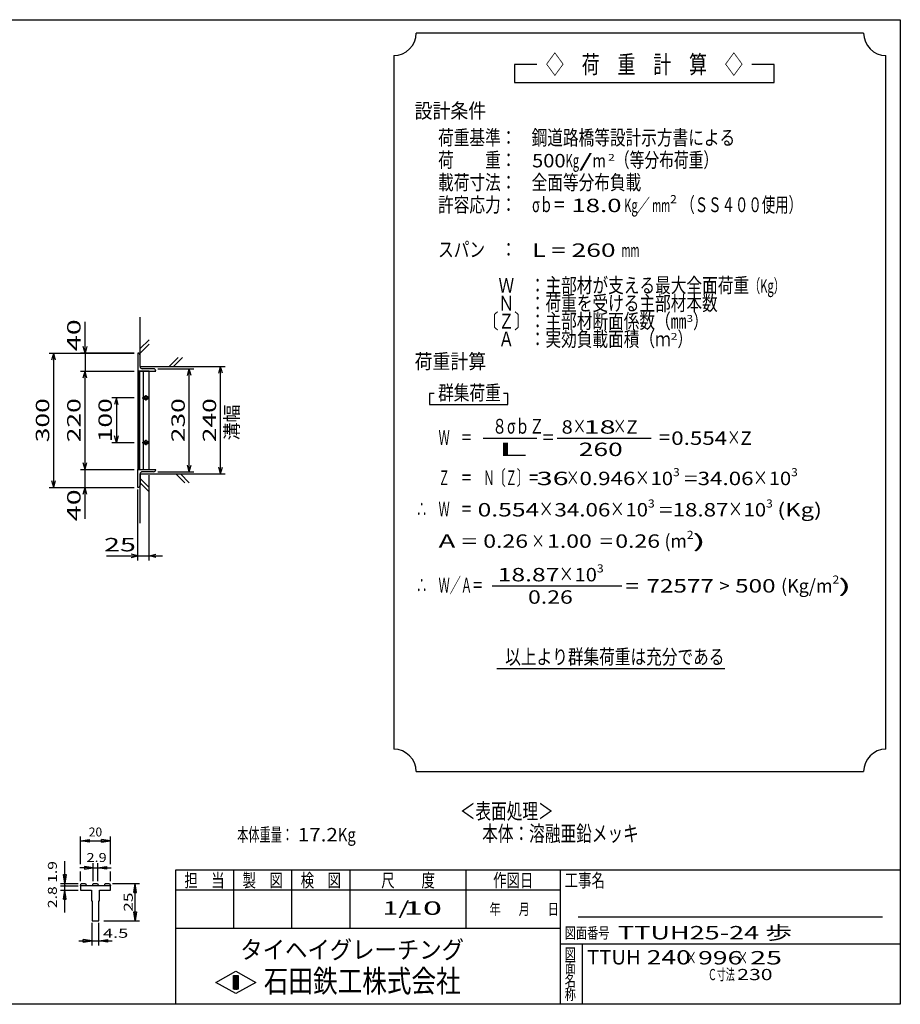
# Model space of a CAD drawing. Units: millimetres. Extents: x -182 to 173, y -128 to 105.
# Drawn here: x -24 to 173, y -115 to 105 of the extents above; entities that cross this region are included whole.
import ezdxf
from ezdxf.enums import TextEntityAlignment as Align

# ---------------------------------------------------------------- set-up
doc = ezdxf.new("R2010")
doc.units = ezdxf.units.MM
doc.header["$LTSCALE"] = 0.25
for name, color, linetype in [('16', 7, 'Continuous'), ('22', 7, 'Continuous'), ('32', 7, 'Continuous')]:
    doc.layers.add(name, color=color, linetype=linetype)
doc.styles.add('dcStyle0', font='txt.shx', dxfattribs={"width": 0.833333, "bigfont": 'bigfont'})

msp = doc.modelspace()

# ---------------------------------------------------------------- linework, layer by layer
at = {"color": 150, "linetype": 'Continuous', "lineweight": 25}
for p, q in [((-172.9, 105.35), (173.1, 105.35)), ((173.1, 105.35), (173.1, -114.65)), ((173.1, -84.65), (11.1, -84.65)), ((11.1, -84.65), (11.1, -114.65)), ((24.1, -84.65), (24.1, -97.65)), ((37.1, -97.65), (37.1, -84.65)), ((50.1, -84.65), (50.1, -97.65)), ((76.1, -97.65), (76.1, -84.65)), ((97.1, -84.65), (97.1, -114.65)), ((97.1, -89.15), (11.1, -89.15)), ((169.1, -95.15), (101.1, -95.15)), ((11.1, -97.65), (97.1, -97.65)), ((97.1, -101.15), (173.1, -101.15)), ((102.1, -114.65), (102.1, -101.15)), ((20.1, -109.75), (24.6, -107.25)), ((24.6, -107.25), (29.1, -109.75)), ((24.6, -112.25), (20.1, -109.75)), ((24.1, -108.25), (25.1, -108.25)), ((24.1, -111.25), (24.1, -108.25)), ((24.1, -108.25), (24.3, -108.25)), ((24.3, -108.25), (24.3, -111.25)), ((24.5, -111.25), (24.5, -108.25)), ((24.5, -108.25), (24.7, -108.25)), ((29.1, -109.75), (24.6, -112.25)), ((24.7, -108.25), (24.7, -111.25)), ((24.9, -111.25), (24.9, -108.25)), ((24.9, -108.25), (25.1, -108.25)), ((25.1, -108.25), (25.1, -111.25)), ((25.1, -108.25), (25.1, -111.25)), ((25.1, -111.25), (24.1, -111.25)), ((24.3, -111.25), (24.5, -111.25)), ((24.7, -111.25), (24.9, -111.25)), ((173.1, -114.65), (-172.9, -114.65))]:
    msp.add_line(p, q, dxfattribs=at)
at = {"layer": '16', "color": 3, "linetype": 'Continuous', "lineweight": 25}
for p, q in [((2.7, 30.85), (2.7, 26.85)), ((3.2, 27.85), (3.2, 30.35)), ((2.7, 26.85), (6.7, 26.85)), ((2.7, 26.85), (2.7, 4.85)), ((5.2, 26.85), (2.7, 26.85)), ((2.85, 26.85), (2.85, 4.85)), ((3.15, 4.85), (3.15, 26.85)), ((6.2, 27.35), (3.7, 27.35)), ((3.9, 26.85), (3.9, 4.85)), ((5.2, 4.85), (5.2, 26.85)), ((3.7, 20.85), (5.3, 20.85)), ((4.7, 21.15), (4.3, 21.15)), ((4.3, 20.55), (4.7, 20.55)), ((4.5, 21.45), (4.5, 20.25)), ((4.7, 11.15), (4.3, 11.15)), ((4.5, 11.45), (4.5, 10.25)), ((3.7, 10.85), (5.3, 10.85)), ((4.3, 10.55), (4.7, 10.55)), ((2.7, 4.85), (6.7, 4.85)), ((2.7, 0.85), (2.7, 4.85)), ((2.7, 4.85), (5.2, 4.85)), ((3.2, 3.85), (3.2, 1.35)), ((6.2, 4.35), (3.7, 4.35))]:
    msp.add_line(p, q, dxfattribs=at)
for centre, radius, start, end in [((2.7, 30.35), 0.5, 0, 90), ((3.7, 27.85), 0.5, 180, 270), ((6.2, 26.85), 0.5, 0, 90), ((4.3, 20.85), 0.3, 90, 270), ((4.5, 20.85), 0.4, 46.6, 133.4), ((4.5, 20.85), 0.4, 226.6, 313.4), ((4.7, 20.85), 0.3, 270, 90), ((4.3, 10.85), 0.3, 90, 270), ((4.5, 10.85), 0.4, 46.6, 133.4), ((4.7, 10.85), 0.3, 270, 90), ((4.5, 10.85), 0.4, 226.6, 313.4), ((6.2, 4.85), 0.5, 270, 0), ((3.7, 3.85), 0.5, 90, 180), ((2.7, 1.35), 0.5, 270, 0)]:
    msp.add_arc(centre, radius, start, end, dxfattribs=at)
at = {"layer": '22', "color": 4, "linetype": 'Continuous', "lineweight": 25}
for p, q in [((164.9, 102.35), (64.9, 102.35)), ((59.9, 97.35), (59.9, -57.65)), ((169.9, -57.65), (169.9, 97.35)), ((91.9, 95.35), (86.9, 95.35)), ((86.9, 95.35), (86.9, 91.35)), ((144.9, 95.35), (139.9, 95.35)), ((144.9, 91.35), (144.9, 95.35)), ((86.9, 91.35), (144.9, 91.35)), ((-9.1, 30.85), (-9.1, 37.85)), ((3.2, 27.85), (3.2, 38.85)), ((3.2, 31.85), (5.2, 33.85)), ((-17.1, 30.85), (1.9, 30.85)), ((-16.5, 29.35), (-16.1, 30.85)), ((-15.7, 29.35), (-16.1, 30.85)), ((-16.1, 0.85), (-16.1, 30.85)), ((1.9, 30.85), (-10.1, 30.85)), ((-9.1, 30.85), (-9.5, 32.35)), ((-8.7, 32.35), (-9.1, 30.85)), ((-9.1, 30.85), (-9.1, 26.85)), ((3.2, 30.85), (5.2, 32.85)), ((9.7, 27.85), (11.7, 29.85)), ((10.7, 27.85), (12.7, 29.85)), ((-10.1, 26.85), (1.9, 26.85)), ((-9.5, 25.35), (-9.1, 26.85)), ((-8.7, 25.35), (-9.1, 26.85)), ((-9.1, 4.85), (-9.1, 26.85)), ((3.2, 27.85), (22.2, 27.85)), ((7.2, 27.35), (15.2, 27.35)), ((13.8, 25.85), (14.2, 27.35)), ((14.6, 25.85), (14.2, 27.35)), ((14.2, 4.35), (14.2, 27.35)), ((20.8, 26.35), (21.2, 27.85)), ((21.6, 26.35), (21.2, 27.85)), ((21.2, 3.85), (21.2, 27.85)), ((1.9, 20.85), (-3.1, 20.85)), ((-2.1, 20.85), (-2.5, 19.35)), ((-1.7, 19.35), (-2.1, 20.85)), ((-2.1, 20.85), (-2.1, 10.85)), ((68.9, 21.85), (67.9, 21.85)), ((67.9, 21.85), (67.9, 19.35)), ((85.4, 21.85), (84.4, 21.85)), ((85.4, 19.35), (85.4, 21.85)), ((67.9, 19.35), (85.4, 19.35)), ((-2.1, 10.85), (-2.5, 12.35)), ((-1.7, 12.35), (-2.1, 10.85)), ((79.9, 11.85), (91.9, 11.85)), ((96.4, 11.85), (117.4, 11.85)), ((-3.1, 10.85), (1.9, 10.85)), ((-10.1, 4.85), (1.9, 4.85)), ((-9.1, 4.85), (-9.5, 6.35)), ((-9.1, 4.85), (-8.7, 6.35)), ((-9.1, 0.85), (-9.1, 4.85)), ((14.2, 4.35), (13.8, 5.85)), ((14.2, 4.35), (14.6, 5.85)), ((21.2, 3.85), (20.8, 5.35)), ((21.2, 3.85), (21.6, 5.35)), ((-16.1, 0.85), (-16.5, 2.35)), ((-16.1, 0.85), (-15.7, 2.35)), ((3.2, 3.85), (22.2, 3.85)), ((3.2, -7.15), (3.2, 3.85)), ((5.2, 0.85), (3.2, 2.85)), ((5.2, -15.45), (5.2, 3.55)), ((7.2, 4.35), (15.2, 4.35)), ((13.2, 1.85), (11.2, 3.85)), ((14.2, 1.85), (12.2, 3.85)), ((-17.1, 0.85), (1.9, 0.85)), ((-10.1, 0.85), (1.9, 0.85)), ((-9.5, -0.65), (-9.1, 0.85)), ((-8.7, -0.65), (-9.1, 0.85)), ((-9.1, -6.15), (-9.1, 0.85)), ((2.7, -15.45), (2.7, 0.35)), ((5.2, -0.15), (3.2, 1.85)), ((-4.3, -14.45), (2.7, -14.45)), ((2.7, -14.45), (1.2, -14.05)), ((1.2, -14.85), (2.7, -14.45)), ((2.7, -14.45), (5.2, -14.45)), ((5.2, -14.45), (6.7, -14.05)), ((6.7, -14.85), (5.2, -14.45)), ((5.2, -14.45), (8.2, -14.45)), ((81.9, -21.15), (110.9, -21.15)), ((82.9, -39.65), (133.9, -39.65)), ((64.9, -62.65), (164.9, -62.65))]:
    msp.add_line(p, q, dxfattribs=at)
for centre, start, end in [((59.9, 102.35), 270, 0), ((169.9, 102.35), 180, 270), ((59.9, -62.65), 0, 90), ((169.9, -62.65), 90, 180)]:
    msp.add_arc(centre, 5, start, end, dxfattribs=at)
at = {"layer": '32', "color": 4, "linetype": 'Continuous', "lineweight": 25}
for p, q in [((-10.1, -83.35), (-10.1, -77.15)), ((-10.1, -78.15), (-8.1, -77.85)), ((-8.1, -78.45), (-10.1, -78.15)), ((-10.1, -78.15), (-3.43, -78.15)), ((-8.1, -78.45), (-8.1, -77.85)), ((-3.43, -78.15), (-5.43, -77.85)), ((-5.43, -78.45), (-5.43, -77.85)), ((-5.43, -78.45), (-3.43, -78.15)), ((-3.43, -83.35), (-3.43, -77.15)), ((-13.6, -87.65), (-13.6, -82.65)), ((-7.25, -87.15), (-7.25, -83.15)), ((-6.28, -83.15), (-6.28, -87.15)), ((-13.6, -87.65), (-13.9, -85.65)), ((-13.9, -85.65), (-13.3, -85.65)), ((-13.3, -85.65), (-13.6, -87.65)), ((-7.25, -84.15), (-10.25, -84.15)), ((-10.1, -87.15), (-10.1, -84.95)), ((-7.25, -84.15), (-9.25, -83.85)), ((-9.25, -83.85), (-9.25, -84.45)), ((-9.25, -84.45), (-7.25, -84.15)), ((-7.25, -84.15), (-6.28, -84.15)), ((-6.28, -84.15), (-4.28, -83.85)), ((-4.28, -84.45), (-6.28, -84.15)), ((-6.28, -84.15), (-3.28, -84.15)), ((-4.28, -83.85), (-4.28, -84.45)), ((-3.43, -87.15), (-3.43, -84.95)), ((-14.6, -87.65), (-10.6, -87.65)), ((-13.6, -89.15), (-13.6, -87.65)), ((-10.1, -88.15), (-9.93, -87.65)), ((-9.93, -87.65), (-8.97, -87.65)), ((-8.97, -87.65), (-8.8, -88.15)), ((-7.42, -88.15), (-7.25, -87.65)), ((-7.25, -87.65), (-6.28, -87.65)), ((-6.28, -87.65), (-6.12, -88.15)), ((-4.73, -88.15), (-4.57, -87.65)), ((-4.57, -87.65), (-3.6, -87.65)), ((-3.6, -87.65), (-3.43, -88.15)), ((-2.93, -87.65), (3.07, -87.65)), ((1.77, -89.65), (2.07, -87.65)), ((2.37, -89.65), (2.07, -87.65)), ((2.07, -95.98), (2.07, -87.65)), ((-14.6, -88.15), (-10.6, -88.15)), ((-14.6, -89.15), (-10.6, -89.15)), ((-13.9, -91.15), (-13.6, -89.15)), ((-13.3, -91.15), (-13.6, -89.15)), ((-13.6, -94.15), (-13.6, -89.15)), ((-10.1, -88.15), (-10.1, -89.15)), ((-3.43, -88.15), (-10.1, -88.15)), ((-10.1, -89.15), (-7.68, -89.15)), ((-7.68, -89.15), (-7.68, -91.48)), ((-5.85, -91.48), (-5.85, -89.15)), ((-5.85, -89.15), (-3.43, -89.15)), ((-3.43, -89.15), (-3.43, -88.15)), ((1.77, -89.65), (2.37, -89.65)), ((-13.9, -91.15), (-13.3, -91.15)), ((-7.68, -91.48), (-7.52, -91.65)), ((-7.52, -91.65), (-7.52, -95.98)), ((-6.02, -91.65), (-5.85, -91.48)), ((-6.02, -95.98), (-6.02, -91.65)), ((2.07, -95.98), (1.77, -93.98)), ((1.77, -93.98), (2.37, -93.98)), ((2.37, -93.98), (2.07, -95.98)), ((-7.52, -95.98), (-6.02, -95.98)), ((-7.52, -101.48), (-7.52, -96.48)), ((-6.02, -101.48), (-6.02, -96.48)), ((-4.93, -95.98), (3.07, -95.98)), ((-10.52, -100.48), (-7.52, -100.48)), ((-7.52, -100.48), (-9.52, -100.18)), ((-9.52, -100.78), (-9.52, -100.18)), ((-9.52, -100.78), (-7.52, -100.48)), ((-7.52, -100.48), (-6.02, -100.48)), ((-6.02, -100.48), (-4.02, -100.18)), ((-4.02, -100.78), (-6.02, -100.48)), ((-6.02, -100.48), (-3.02, -100.48)), ((-4.02, -100.78), (-4.02, -100.18))]:
    msp.add_line(p, q, dxfattribs=at)
msp.add_circle((-13.6, -88.15), 0.1, dxfattribs=at)

# ---------------------------------------------------------------- texts
at = {"color": 150, "style": 'dcStyle0', "width": 0.833333}
for s, height, p, p2 in [('担\u3000当', 3, (13.1, -88.45), (22.1, -88.45)), ('製\u3000図', 3, (26.1, -88.45), (35.1, -88.45)), ('検\u3000図', 3, (39.1, -88.45), (48.1, -88.45)), ('尺\u3000\u3000度', 3, (57.1, -88.45), (69.1, -88.45)), ('作図日', 3, (82.1, -88.45), (91.1, -88.45)), ('工事名', 3, (98.1, -88.45), (107.1, -88.45)), ('年', 2.5, (81.3, -94.65), (83.8, -94.65)), ('月', 2.5, (87.8, -94.65), (90.3, -94.65)), ('日', 2.5, (94.3, -94.65), (96.8, -94.65)), ('図面番号', 2.5, (98.1, -99.95), (108.1, -99.95)), ('図', 2.5, (98.1, -104.65), (100.6, -104.65)), ('面', 2.5, (98.1, -107.65), (100.6, -107.65)), ('名', 2.5, (98.1, -110.65), (100.6, -110.65)), ('称', 2.5, (98.1, -113.65), (100.6, -113.65))]:
    msp.add_text(s, height=height, dxfattribs=at).set_placement(p, p2, align=Align.FIT)
at = {"color": 222, "style": 'dcStyle0'}
for s, height, width, p, p2 in [('タイヘイグレーチング', 4, 1.041667, (25.6, -104.45), (75.6, -104.45)), ('石田鉄工株式会社', 5, 0.846154, (30.85, -111.95), (74.85, -111.95))]:
    msp.add_text(s, height=height, dxfattribs=dict(at, width=width)).set_placement(p, p2, align=Align.FIT)
at = {"layer": '22', "color": 2, "style": 'dcStyle0'}
for s, height, width, p, p2 in [('◇\u3000荷\u3000重\u3000計\u3000算\u3000◇', 4, 0.833333, (93.9, 93.35), (137.9, 93.35)), ('設計条件', 3.3, 0.858369, (64.55, 83.35), (80.55, 83.35)), ('荷重基準：\u3000', 3.3, 0.841346, (69.8, 77.35), (90.8, 77.35)), ('鋼道路橋等設計示方書による', 3.3, 0.841346, (90.7, 77.35), (136.2, 77.35)), ('荷\u3000\u3000重：\u3000', 3.3, 0.841346, (69.8, 72.35), (90.8, 72.35)), ('500', 3, 0.833333, (90.8, 72.35), (98.3, 72.35)), ('Kg', 3, 0.5, (98.3, 72.35), (101.3, 72.35)), ('（等分布荷重）', 3.3, 0.833333, (109.3, 72.35), (132.4, 72.35)), ('載荷寸法：\u3000', 3.3, 0.841346, (69.8, 67.35), (90.8, 67.35)), ('全面等分布負載', 3.3, 0.841346, (90.7, 67.35), (115.2, 67.35)), ('許容応力：\u3000', 3.3, 0.841346, (69.8, 62.35), (90.8, 62.35)), ('2', 1.8, 0.833333, (121.65, 64.35), (123.15, 64.35)), ('（ＳＳ４００使用）', 3.3, 0.757576, (124.15, 62.35), (151.15, 62.35)), ('σｂ＝', 3.3, 0.631313, (90.8, 62.35), (98.3, 62.35)), (' 18.0', 3, 0.833333, (98.3, 62.35), (110.8, 62.35)), ('Kg', 3, 0.5, (111.4, 62.35), (114.4, 62.35)), ('／', 3, 0.833333, (114.15, 62.35), (117.15, 62.35)), ('mm', 3, 0.666667, (117.65, 62.35), (121.65, 62.35)), ('スパン\u3000：\u3000', 3.3, 0.841346, (69.8, 52.35), (90.8, 52.35)), ('L =', 3, 0.833333, (90.8, 52.35), (98.3, 52.35)), (' 260 ', 3, 0.833333, (98.3, 52.35), (110.8, 52.35)), ('mm', 3, 0.666667, (110.8, 52.35), (114.8, 52.35)), ('\u3000Ｗ\u3000：主部材が支える最大全面荷重', 3.3, 0.841346, (79.8, 44.35), (139.3, 44.35)), ('\u3000Ｎ\u3000：荷重を受ける主部材本数', 3.3, 0.841346, (79.8, 40.35), (132.3, 40.35)), ('〔Ｚ〕：主部材断面係数（㎜', 3.3, 0.841346, (79.8, 36.35), (125.3, 36.35)), ('）', 3.3, 0.833333, (126.8, 36.35), (130.1, 36.35)), ('\u3000Ａ\u3000：実効負載面積（ｍ', 3.3, 0.841346, (79.8, 32.35), (121.8, 32.35)), ('）', 3.3, 0.833333, (123.3, 32.35), (126.6, 32.35)), ('荷重計算', 3.3, 0.858369, (64.55, 27.35), (80.55, 27.35)), ('群集荷重', 3.3, 0.841346, (69.8, 20.35), (83.8, 20.35)), ('８', 3.3, 0.833333, (81.9, 12.85), (85.2, 12.85)), ('σｂ', 3.3, 0.631313, (85.2, 12.85), (90.2, 12.85)), ('Ｚ', 3.3, 0.833333, (90.2, 12.85), (93.5, 12.85)), ('8', 3, 0.833333, (97.4, 12.85), (99.9, 12.85)), ('×', 3.3, 0.757576, (99.9, 12.85), (102.9, 12.85)), (' 18 ', 3, 0.833333, (100.9, 12.85), (110.9, 12.85)), ('×', 3.3, 0.757576, (108.9, 12.85), (111.9, 12.85)), ('Z', 3, 0.833333, (111.9, 12.85), (114.4, 12.85)), ('Ｗ\u3000＝', 3.3, 0.631313, (69.9, 10.35), (77.4, 10.35)), ('0.554', 3, 0.833333, (121.9, 10.35), (134.4, 10.35)), ('×', 3.3, 0.757576, (134.4, 10.35), (137.4, 10.35)), ('Z', 3, 0.833333, (137.4, 10.35), (139.9, 10.35)), ('＝', 3.3, 0.757576, (92.9, 10.35), (95.9, 10.35)), ('＝', 3.3, 0.757576, (118.9, 10.35), (121.9, 10.35)), (' 260 ', 3, 0.833333, (99.9, 7.85), (112.4, 7.85)), ('Ｚ\u3000＝\u3000Ｎ〔Ｚ〕＝', 3.3, 0.631313, (69.9, 1.35), (92.4, 1.35)), (' 36 ', 3, 0.833333, (90.4, 1.35), (100.4, 1.35)), ('×', 3.3, 0.757576, (98.4, 1.35), (101.4, 1.35)), ('0.946', 3, 0.833333, (101.4, 1.35), (113.9, 1.35)), ('×', 3.3, 0.833333, (113.8, 1.35), (117.1, 1.35)), ('10', 3, 0.833333, (117.3, 1.35), (122.3, 1.35)), ('3', 1.8, 0.833333, (122.3, 3.35), (123.8, 3.35)), ('34.06', 3, 0.833333, (127.8, 1.35), (140.3, 1.35)), ('×', 3.3, 0.833333, (140.2, 1.35), (143.5, 1.35)), ('10', 3, 0.833333, (143.7, 1.35), (148.7, 1.35)), ('3', 1.8, 0.833333, (148.7, 3.35), (150.2, 3.35)), ('3', 1.8, 0.833333, (116.7, -3.65), (118.2, -3.65)), ('3', 1.8, 0.833333, (143.1, -3.65), (144.6, -3.65)), ('∴\u3000Ｗ\u3000＝', 3.3, 0.631313, (64.9, -5.65), (77.4, -5.65)), (' 0.554', 3, 0.833333, (77.4, -5.65), (92.4, -5.65)), ('×', 3.3, 0.833333, (92.3, -5.65), (95.6, -5.65)), ('34.06', 3, 0.833333, (95.8, -5.65), (108.3, -5.65)), ('×', 3.3, 0.833333, (108.2, -5.65), (111.5, -5.65)), ('10', 3, 0.833333, (111.7, -5.65), (116.7, -5.65)), ('18.87', 3, 0.833333, (122.2, -5.65), (134.7, -5.65)), ('×', 3.3, 0.833333, (134.6, -5.65), (137.9, -5.65)), ('10', 3, 0.833333, (138.1, -5.65), (143.1, -5.65)), ('(Kg)', 3, 0.833333, (145.6, -5.65), (155.6, -5.65)), (' 25 ', 3, 0.833333, (-6.3, -13.45), (3.7, -13.45)), ('A = ', 3, 0.833333, (69.9, -12.65), (79.9, -12.65)), ('0.26', 3, 0.833333, (79.9, -12.65), (89.9, -12.65)), ('×', 3, 0.833333, (90.65, -12.65), (93.65, -12.65)), ('1.00', 3, 0.833333, (94.15, -12.65), (104.15, -12.65)), ('0.26', 3, 0.833333, (109.4, -12.65), (119.4, -12.65)), ('(m', 3, 0.833333, (120.4, -12.65), (125.4, -12.65)), ('2', 1.8, 0.833333, (125.4, -10.65), (126.9, -10.65)), (' 18.87', 3, 0.833333, (81.9, -20.15), (96.9, -20.15)), ('×', 3.3, 0.833333, (96.8, -20.15), (100.1, -20.15)), ('10', 3, 0.833333, (100.3, -20.15), (105.3, -20.15)), ('3', 1.8, 0.833333, (105.3, -18.15), (106.8, -18.15)), ('∴\u3000Ｗ／Ａ＝', 3.3, 0.631313, (64.9, -22.65), (79.9, -22.65)), (' 72577 ', 3, 0.833333, (115.15, -22.65), (132.65, -22.65)), (' 500 ', 3, 0.766667, (134.95, -22.65), (146.45, -22.65)), ('(Kg/m', 3, 0.766667, (146.45, -22.65), (157.95, -22.65)), ('2', 1.8, 0.833333, (157.95, -20.65), (159.45, -20.65)), ('>', 3, 0.766667, (132.65, -22.65), (134.95, -22.65)), ('0.26', 3, 0.833333, (89.9, -25.15), (99.9, -25.15)), ('以上より群集荷重は充分である', 3.3, 0.841346, (84.8, -38.65), (133.8, -38.65)), ('＜表面処理＞', 3.5, 0.744681, (74.65, -73.25), (95.65, -73.25)), ('本体：溶融亜鉛メッキ', 3.5, 0.744681, (79.65, -78.25), (114.65, -78.25)), ('本体重量：', 3, 0.694444, (24.9, -78.25), (37.4, -78.25)), (' 17.2', 3, 0.666667, (37.4, -78.25), (47.4, -78.25)), ('Kg', 3, 0.666667, (47.4, -78.25), (51.4, -78.25)), ('TTUH', 3.2, 0.9375, (103.1, -105.75), (115.1, -105.75)), (' 240 ', 3.2, 0.78125, (115.1, -105.75), (127.6, -105.75)), ('×', 3, 0.694444, (125.1, -105.75), (127.6, -105.75)), (' 996 ', 3, 0.833333, (126.6, -105.75), (139.1, -105.75)), ('×', 3, 0.694444, (136.6, -105.75), (139.1, -105.75)), (' 25 ', 3, 0.833333, (138.1, -105.75), (148.1, -105.75)), ('Ｃ寸法：', 2.5, 0.666667, (130.1, -109.25), (138.1, -109.25)), (' 230 ', 2.5, 0.8, (135.6, -109.25), (145.6, -109.25))]:
    msp.add_text(s, height=height, dxfattribs=dict(at, width=width)).set_placement(p, p2, align=Align.FIT)
for s, height, p, p2 in [('/', 3, (101.3, 72.35), (104.3, 72.35)), ('2', 1.5, (107.8, 73.85), (109.3, 73.85)), ('m', 3, (104.3, 72.35), (107.3, 72.35)), ('（Kg）', 3, (139.3, 44.35), (147.3, 44.35)), ('3', 1.5, (125.3, 37.85), (126.8, 37.85)), ('2', 1.5, (121.8, 33.85), (123.3, 33.85)), (' L ', 3, (80.4, 7.85), (92.4, 7.85)), ('=', 3, (124.8, 1.35), (127.8, 1.35)), ('=', 3, (119.2, -5.65), (122.2, -5.65)), ('=', 3, (105.9, -12.65), (108.9, -12.65)), (')', 3, (126.65, -12.65), (129.65, -12.65)), (')', 3, (159.2, -22.65), (162.2, -22.65)), ('=', 3, (111.65, -22.65), (114.65, -22.65)), ('1/', 3, (57.4, -94.65), (63.4, -94.65)), (' 10 ', 3, (60.4, -94.65), (72.4, -94.65)), ('TTUH25-24 歩          ', 3, (110, -100.15), (162.5, -100.15))]:
    msp.add_text(s, height=height, dxfattribs=at).set_placement(p, p2, align=Align.FIT)
for s, width, p, p2 in [(' 40 ', 0.833333, (-10.1, 29.85), (-10.1, 39.85)), (' 300 ', 0.833333, (-17.1, 9.6), (-17.1, 22.1)), (' 220 ', 0.833333, (-10.1, 9.6), (-10.1, 22.1)), (' 100 ', 0.833333, (-3.1, 9.6), (-3.1, 22.1)), (' 230 ', 0.833333, (13.2, 9.6), (13.2, 22.1)), (' 240 ', 0.833333, (20.2, 9.6), (20.2, 22.1)), ('溝幅', 0.869565, (25.2, 11.35), (25.2, 19.35)), (' 40 ', 0.833333, (-10.1, -8.15), (-10.1, 1.85))]:
    msp.add_text(s, height=3, rotation=90, dxfattribs=dict(at, width=width)).set_placement(p, p2, align=Align.FIT)
at = {"layer": '32', "color": 2, "style": 'dcStyle0', "width": 0.75}
for s, p, p2 in [('20', (-8.27, -77.15), (-5.27, -77.15)), ('2.9', (-8.77, -82.85), (-4.27, -82.85)), (' 4.5 ', (-6.02, -99.78), (1.48, -99.78))]:
    msp.add_text(s, height=2, dxfattribs=at).set_placement(p, p2, align=Align.FIT)
for s, p, p2 in [('2.8 1.9', (-15.4, -93.15), (-15.4, -82.65)), (' 25 ', (1.57, -94.82), (1.57, -88.82))]:
    msp.add_text(s, height=2, rotation=90, dxfattribs=at).set_placement(p, p2, align=Align.FIT)

doc.saveas('drawing.dxf')
